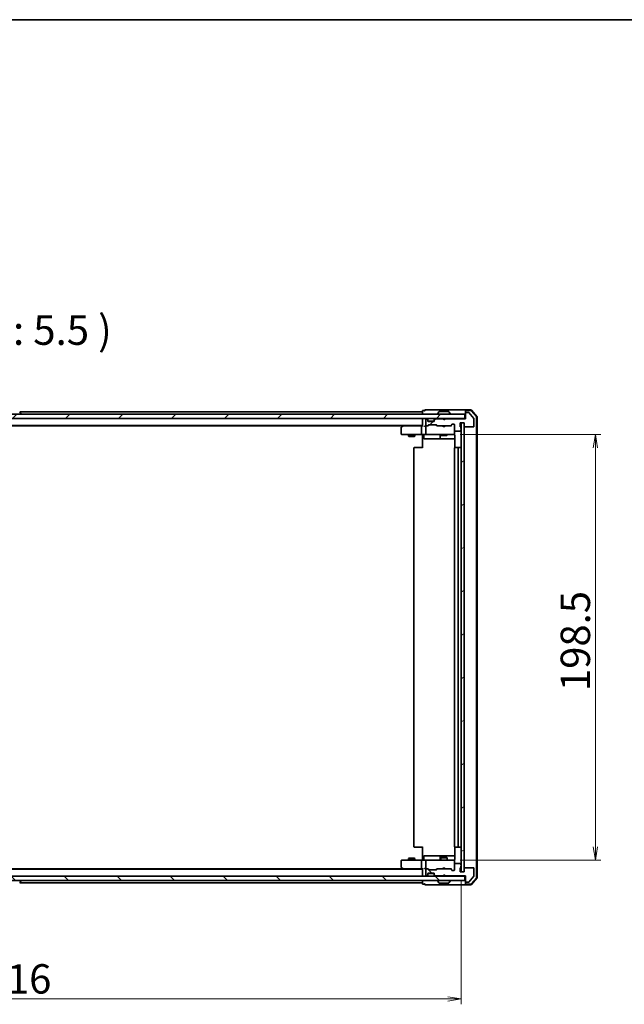
# Model space of a CAD drawing. Units: millimetres. Extents: x 36 to 8112, y 20 to 1565.
# Drawn here: x 2400 to 2682, y 1106 to 1565 of the extents above; entities that cross this region are included whole.
import ezdxf

# ---------------------------------------------------------------- set-up
doc = ezdxf.new("R2010")
doc.units = ezdxf.units.MM
doc.header["$LTSCALE"] = 2.5
doc.layers.get('Defpoints').update_dxf_attribs({"lineweight": 25})
for name, color, linetype, lineweight in [('Border (ISO)', 7, 'Continuous', 35), ('Dimension (ISO)', 7, 'Continuous', 18), ('Hatch (ISO)', 1, 'Continuous', 18), ('Symbol (ISO)', 7, 'Continuous', 18), ('Visible (ISO)', 7, 'Continuous', 35)]:
    doc.layers.add(name, color=color, linetype=linetype, lineweight=lineweight)
doc.styles.add('Note Text (TK)', font='MS PGothic.ttf')
doc.dimstyles.new('Default - Method 1b (TK)', dxfattribs={"dimscale": 2.5, "dimtxt": 2.5, "dimasz": 2.5, "dimexe": 1, "dimexo": 1.5, "dimgap": 1, "dimtad": 1, "dimtoh": 1, "dimdsep": 46, "dimtxsty": 'Note Text (TK)', "dimblk": 'OPEN', "dimcen": 0.09, "dimdle": 5, "dimclrd": 100, "dimclre": 100, "dimclrt": 7, "dimadec": 1, "dimazin": 1, "dimtfac": 1, "dimtmove": 0, "dimatfit": 3, "dimldrblk": 'OPEN', "dimfxl": 1, "dimtolj": 1, "dimlwd": -1, "dimlwe": -1, "dimarcsym": 0})
pattern_1 = [(45, (944, -24), (-12.34785, 12.34785), [])]
pattern_2 = [(135.0002, (944, -24), (-12.3478, -12.3479), [])]

# ---------------------------------------------------------------- blocks, each defined once
blk = doc.blocks.new('Borders tk図枠')
at = {"layer": 'Border (ISO)'}
blk.add_line((14.5, 289), (405.5, 289), dxfattribs=at)
blk = doc.blocks.new('_Open')
at = {"color": 0, "linetype": 'ByBlock', "lineweight": -2}
for p, q in [((-1, 0.167), (0, 0)), ((-1, -0.167), (0, 0)), ((0, 0), (-1, 0))]:
    blk.add_line(p, q, dxfattribs=at)
blk = doc.blocks.new('*D32')
at = {"layer": 'Defpoints', "color": 0}
for p in [(2190.07, 1168.09), (2606.07, 1168.09), (2190.07, 1108.89)]:
    blk.add_point(p, dxfattribs=at)
at = {"layer": 'Dimension (ISO)', "color": 100}
for p, q in [((2190.07, 1164.34), (2190.07, 1106.39)), ((2606.07, 1164.34), (2606.07, 1106.39)), ((2599.82, 1108.89), (2196.32, 1108.89))]:
    blk.add_line(p, q, dxfattribs=at)
at = {"layer": 'Dimension (ISO)', "color": 100, "xscale": 6.25, "yscale": 6.25, "zscale": 6.25, "rotation": 180}
blk.add_blockref('_Open', (2190.07, 1108.89), dxfattribs=at)
at = {"layer": 'Dimension (ISO)', "color": 100, "xscale": 6.25, "yscale": 6.25, "zscale": 6.25}
blk.add_blockref('_Open', (2606.07, 1108.89), dxfattribs=at)
at = {"layer": 'Dimension (ISO)', "color": 7, "insert": (2384.03, 1118.24), "char_height": 6.25, "attachment_point": 4, "style": 'Note Text (TK)'}
blk.add_mtext('\\A1;\\fMS PGothic|b0|i0;{\\H13.6950;416}', dxfattribs=at)
blk = doc.blocks.new('*D33')
at = {"layer": 'Defpoints', "color": 0}
for p in [(2601.89, 1372.09), (2668.67, 1372.09), (2601.89, 1173.59)]:
    blk.add_point(p, dxfattribs=at)
at = {"layer": 'Dimension (ISO)', "color": 100}
for p, q in [((2605.64, 1372.09), (2671.17, 1372.09)), ((2668.67, 1179.84), (2668.67, 1365.84)), ((2605.64, 1173.59), (2671.17, 1173.59))]:
    blk.add_line(p, q, dxfattribs=at)
at = {"layer": 'Dimension (ISO)', "color": 100, "xscale": 6.25, "yscale": 6.25, "zscale": 6.25}
for p, rotation in [((2668.67, 1372.09), 90), ((2668.67, 1173.59), 270)]:
    blk.add_blockref('_Open', p, dxfattribs=dict(at, rotation=rotation))
at = {"layer": 'Dimension (ISO)', "color": 7, "insert": (2659.32, 1252.45), "char_height": 6.25, "attachment_point": 4, "rotation": 90, "style": 'Note Text (TK)'}
blk.add_mtext('\\A1;\\fMS PGothic|b0|i0;{\\H13.6950;198.5}', dxfattribs=at)

msp = doc.modelspace()

# ---------------------------------------------------------------- hatches: boundary and pattern name
at = {"layer": 'Hatch (ISO)'}
h = msp.add_hatch(dxfattribs=at)
h.set_pattern_fill('ANSI31', color=256, scale=139.7, style=0)
h.set_pattern_definition(pattern_1)
edge = h.paths.add_edge_path()
edge.add_ellipse((2608.3733, 1382.0895), major_axis=(-0.3, 0), ratio=1, start_angle=270, end_angle=360)
edge.add_line((2608.0733, 1382.0895), (2608.0733, 1379.3895))
edge.add_line((2608.0733, 1379.3895), (2598.5733, 1379.3895))
edge.add_line((2598.5733, 1379.3895), (2598.0733, 1378.8895))
edge.add_line((2598.0733, 1378.8895), (2597.5733, 1379.3895))
edge.add_line((2597.5733, 1379.3895), (2594.1975, 1379.3895))
edge.add_ellipse((2594.1975, 1379.0895), major_axis=(-0.3, 0), ratio=1, start_angle=270, end_angle=315)
edge.add_line((2593.9854, 1379.3017), (2593.6611, 1378.9774))
edge.add_ellipse((2593.8733, 1378.7653), major_axis=(-0.2121, -0.2121), ratio=1, start_angle=270, end_angle=315)
edge.add_line((2593.5733, 1378.7653), (2593.5733, 1378.3895))
edge.add_ellipse((2593.2733, 1378.3895), major_axis=(0, -0.3), ratio=1, start_angle=0, end_angle=90, ccw=False)
edge.add_line((2593.2733, 1378.0895), (2590.8733, 1378.0895))
edge.add_ellipse((2590.8733, 1378.3895), major_axis=(-0.3, 0), ratio=1, start_angle=0, end_angle=90, ccw=False)
edge.add_line((2590.5733, 1378.3895), (2590.5733, 1378.7653))
edge.add_ellipse((2590.2733, 1378.7653), major_axis=(0, 0.3), ratio=1, start_angle=270, end_angle=315)
edge.add_line((2590.4854, 1378.9774), (2590.1611, 1379.3017))
edge.add_ellipse((2589.949, 1379.0895), major_axis=(-0.2121, 0.2121), ratio=1, start_angle=270, end_angle=315)
edge.add_line((2589.949, 1379.3895), (2589.8733, 1379.3895))
edge.add_ellipse((2589.8733, 1379.0895), major_axis=(-0.3, 0), ratio=1, start_angle=270, end_angle=360)
edge.add_line((2589.5733, 1379.0895), (2589.5733, 1376.3895))
edge.add_ellipse((2589.8733, 1376.3895), major_axis=(0, -0.3), ratio=1, start_angle=270, end_angle=360)
edge.add_line((2589.8733, 1376.0895), (2590.249, 1376.0895))
edge.add_ellipse((2590.249, 1376.3895), major_axis=(0.3, 0), ratio=1, start_angle=270, end_angle=315)
edge.add_line((2590.4611, 1376.1774), (2590.7854, 1376.5017))
edge.add_ellipse((2590.9975, 1376.2895), major_axis=(0.2121, 0.2121), ratio=1, start_angle=45, end_angle=90, ccw=False)
edge.add_line((2590.9975, 1376.5895), (2594.499, 1376.5895))
edge.add_ellipse((2594.499, 1376.2895), major_axis=(0.3, 0), ratio=1, start_angle=45, end_angle=90, ccw=False)
edge.add_line((2594.7111, 1376.5017), (2595.0354, 1376.1774))
edge.add_ellipse((2595.2475, 1376.3895), major_axis=(0.2121, -0.2121), ratio=1, start_angle=270, end_angle=315)
edge.add_line((2595.2475, 1376.0895), (2600.899, 1376.0895))
edge.add_ellipse((2600.899, 1376.3895), major_axis=(0.3, 0), ratio=1, start_angle=270, end_angle=315)
edge.add_line((2601.1111, 1376.1774), (2601.7354, 1376.8017))
edge.add_ellipse((2601.9475, 1376.5895), major_axis=(0.2121, 0.2121), ratio=1, start_angle=45, end_angle=90, ccw=False)
edge.add_line((2601.9475, 1376.8895), (2602.7733, 1376.8895))
edge.add_ellipse((2602.7733, 1376.5895), major_axis=(0.3, 0), ratio=1, start_angle=0, end_angle=90, ccw=False)
edge.add_line((2603.0733, 1376.5895), (2603.0733, 1373.8895))
edge.add_ellipse((2603.3733, 1373.8895), major_axis=(0, -0.3), ratio=1, start_angle=270, end_angle=360)
edge.add_line((2603.3733, 1373.5895), (2605.6733, 1373.5895))
edge.add_ellipse((2605.6733, 1373.8895), major_axis=(0.3, 0), ratio=1, start_angle=270, end_angle=360)
edge.add_line((2605.9733, 1373.8895), (2605.9733, 1374.3067))
edge.add_ellipse((2605.8733, 1374.5895), major_axis=(0.2828, 0.1), ratio=1, start_angle=270, end_angle=411.057559)
edge.add_line((2605.9733, 1374.8724), (2605.9733, 1375.3238))
edge.add_ellipse((2605.6733, 1375.3238), major_axis=(0, 0.3), ratio=1, start_angle=270, end_angle=340.528779)
edge.add_ellipse((2605.8733, 1375.8895), major_axis=(-0.2828, 0.1), ratio=1, start_angle=19.471221, end_angle=90, ccw=False)
edge.add_line((2605.5733, 1375.8895), (2605.5733, 1377.5895))
edge.add_line((2605.5733, 1377.5895), (2607.5733, 1377.5895))
edge.add_line((2607.5733, 1377.5895), (2607.5733, 1375.8895))
edge.add_ellipse((2607.8733, 1375.8895), major_axis=(0, -0.3), ratio=1, start_angle=270, end_angle=360)
edge.add_line((2607.8733, 1375.5895), (2611.7733, 1375.5895))
edge.add_ellipse((2611.7733, 1375.8895), major_axis=(0.3, 0), ratio=1, start_angle=270, end_angle=360)
edge.add_line((2612.0733, 1375.8895), (2612.0733, 1379.2809))
edge.add_ellipse((2611.7733, 1379.2809), major_axis=(0, 0.3), ratio=1, start_angle=270, end_angle=309.805571)
edge.add_line((2612.0037, 1379.473), (2609.6632, 1382.2816))
edge.add_ellipse((2609.4328, 1382.0895), major_axis=(-0.1921, 0.2305), ratio=1, start_angle=270, end_angle=320.194429)
edge.add_line((2609.4328, 1382.3895), (2608.3733, 1382.3895))
h = msp.add_hatch(dxfattribs=at)
h.set_pattern_fill('ANSI31', color=256, scale=139.7, style=0)
h.set_pattern_definition(pattern_1)
h.paths.add_polyline_path([(2188.3733, 1381.5895), (2188.3733, 1379.5895), (2607.7733, 1379.5895), (2607.7733, 1381.5895)])
h = msp.add_hatch(dxfattribs=at)
h.set_pattern_fill('ANSI31', color=256, scale=139.7, angle=-14.999978, style=0)
h.set_pattern_definition([(30, (944, -24), (-8.73126, 15.12297), [])])
h.paths.add_polyline_path([(2607.5733, 1377.5895), (2606.0733, 1377.5895), (2606.0733, 1168.0895), (2607.5733, 1168.0895)])
h = msp.add_hatch(dxfattribs=at)
h.set_pattern_fill('ANSI31', color=256, scale=139.7, angle=90.00021, style=0)
h.set_pattern_definition(pattern_2)
edge = h.paths.add_edge_path()
edge.add_ellipse((2608.3733, 1163.5895), major_axis=(0, -0.3), ratio=1, start_angle=270, end_angle=360)
edge.add_line((2608.3733, 1163.2895), (2609.4328, 1163.2895))
edge.add_ellipse((2609.4328, 1163.5895), major_axis=(0.3, 0), ratio=1, start_angle=270, end_angle=320.194429)
edge.add_line((2609.6632, 1163.3975), (2612.0037, 1166.2061))
edge.add_ellipse((2611.7733, 1166.3981), major_axis=(0.1921, 0.2305), ratio=1, start_angle=270, end_angle=309.805571)
edge.add_line((2612.0733, 1166.3981), (2612.0733, 1169.7895))
edge.add_ellipse((2611.7733, 1169.7895), major_axis=(0, 0.3), ratio=1, start_angle=270, end_angle=360)
edge.add_line((2611.7733, 1170.0895), (2607.8733, 1170.0895))
edge.add_ellipse((2607.8733, 1169.7895), major_axis=(-0.3, 0), ratio=1, start_angle=270, end_angle=360)
edge.add_line((2607.5733, 1169.7895), (2607.5733, 1168.0895))
edge.add_line((2607.5733, 1168.0895), (2605.5733, 1168.0895))
edge.add_line((2605.5733, 1168.0895), (2605.5733, 1169.7895))
edge.add_ellipse((2605.8733, 1169.7895), major_axis=(0, 0.3), ratio=1, start_angle=19.471221, end_angle=90, ccw=False)
edge.add_ellipse((2605.6733, 1170.3552), major_axis=(0.2828, 0.1), ratio=1, start_angle=270, end_angle=340.528779)
edge.add_line((2605.9733, 1170.3552), (2605.9733, 1170.8067))
edge.add_ellipse((2605.8733, 1171.0895), major_axis=(0.2828, 0.1), ratio=1, start_angle=270, end_angle=411.057559)
edge.add_line((2605.9733, 1171.3724), (2605.9733, 1171.7895))
edge.add_ellipse((2605.6733, 1171.7895), major_axis=(0, 0.3), ratio=1, start_angle=270, end_angle=360)
edge.add_line((2605.6733, 1172.0895), (2603.3733, 1172.0895))
edge.add_ellipse((2603.3733, 1171.7895), major_axis=(-0.3, 0), ratio=1, start_angle=270, end_angle=360)
edge.add_line((2603.0733, 1171.7895), (2603.0733, 1169.0895))
edge.add_ellipse((2602.7733, 1169.0895), major_axis=(0, -0.3), ratio=1, start_angle=0, end_angle=90, ccw=False)
edge.add_line((2602.7733, 1168.7895), (2601.9475, 1168.7895))
edge.add_ellipse((2601.9475, 1169.0895), major_axis=(-0.3, 0), ratio=1, start_angle=45, end_angle=90, ccw=False)
edge.add_line((2601.7354, 1168.8774), (2601.1111, 1169.5017))
edge.add_ellipse((2600.899, 1169.2895), major_axis=(-0.2121, 0.2121), ratio=1, start_angle=270, end_angle=315)
edge.add_line((2600.899, 1169.5895), (2595.2475, 1169.5895))
edge.add_ellipse((2595.2475, 1169.2895), major_axis=(-0.3, 0), ratio=1, start_angle=270, end_angle=315)
edge.add_line((2595.0354, 1169.5017), (2594.7111, 1169.1774))
edge.add_ellipse((2594.499, 1169.3895), major_axis=(-0.2121, -0.2121), ratio=1, start_angle=45, end_angle=90, ccw=False)
edge.add_line((2594.499, 1169.0895), (2590.9975, 1169.0895))
edge.add_ellipse((2590.9975, 1169.3895), major_axis=(-0.3, 0), ratio=1, start_angle=45, end_angle=90, ccw=False)
edge.add_line((2590.7854, 1169.1774), (2590.4611, 1169.5017))
edge.add_ellipse((2590.249, 1169.2895), major_axis=(-0.2121, 0.2121), ratio=1, start_angle=270, end_angle=315)
edge.add_line((2590.249, 1169.5895), (2589.8733, 1169.5895))
edge.add_ellipse((2589.8733, 1169.2895), major_axis=(-0.3, 0), ratio=1, start_angle=270, end_angle=360)
edge.add_line((2589.5733, 1169.2895), (2589.5733, 1166.5895))
edge.add_ellipse((2589.8733, 1166.5895), major_axis=(0, -0.3), ratio=1, start_angle=270, end_angle=360)
edge.add_line((2589.8733, 1166.2895), (2589.949, 1166.2895))
edge.add_ellipse((2589.949, 1166.5895), major_axis=(0.3, 0), ratio=1, start_angle=270, end_angle=315)
edge.add_line((2590.1611, 1166.3774), (2590.4854, 1166.7017))
edge.add_ellipse((2590.2733, 1166.9138), major_axis=(0.2121, 0.2121), ratio=1, start_angle=270, end_angle=315)
edge.add_line((2590.5733, 1166.9138), (2590.5733, 1167.2895))
edge.add_ellipse((2590.8733, 1167.2895), major_axis=(0, 0.3), ratio=1, start_angle=0, end_angle=90, ccw=False)
edge.add_line((2590.8733, 1167.5895), (2593.2733, 1167.5895))
edge.add_ellipse((2593.2733, 1167.2895), major_axis=(0.3, 0), ratio=1, start_angle=0, end_angle=90, ccw=False)
edge.add_line((2593.5733, 1167.2895), (2593.5733, 1166.9138))
edge.add_ellipse((2593.8733, 1166.9138), major_axis=(0, -0.3), ratio=1, start_angle=270, end_angle=315)
edge.add_line((2593.6611, 1166.7017), (2593.9854, 1166.3774))
edge.add_ellipse((2594.1975, 1166.5895), major_axis=(0.2121, -0.2121), ratio=1, start_angle=270, end_angle=315)
edge.add_line((2594.1975, 1166.2895), (2597.5733, 1166.2895))
edge.add_line((2597.5733, 1166.2895), (2598.0733, 1166.7895))
edge.add_line((2598.0733, 1166.7895), (2598.5733, 1166.2895))
edge.add_line((2598.5733, 1166.2895), (2608.0733, 1166.2895))
edge.add_line((2608.0733, 1166.2895), (2608.0733, 1163.5895))
h = msp.add_hatch(dxfattribs=at)
h.set_pattern_fill('ANSI31', color=256, scale=139.7, angle=90.00021, style=0)
h.set_pattern_definition(pattern_2)
h.paths.add_polyline_path([(2607.7733, 1164.0895), (2607.7733, 1166.0895), (2188.3733, 1166.0895), (2188.3733, 1164.0895)])

# ---------------------------------------------------------------- linework, layer by layer
at = {"layer": 'Visible (ISO)'}
for p, q in [((2400.3824, 1382.6985), (2400.941, 1381.8392)), ((2588.0733, 1382.5895), (2400.4533, 1382.5895)), ((2588.0733, 1382.9895), (2588.0733, 1382.5895)), ((2588.0733, 1382.5895), (2588.0733, 1382.2895)), ((2588.0733, 1382.2895), (2588.0733, 1381.5895)), ((2589.0733, 1383.2895), (2588.3733, 1383.2895)), ((2593.0733, 1383.5895), (2589.3733, 1383.5895)), ((2608.3733, 1383.5895), (2593.0733, 1383.5895)), ((2595.7641, 1382.6985), (2595.2056, 1381.8392)), ((2600.2147, 1382.7895), (2595.9318, 1382.7895)), ((2600.3824, 1382.6985), (2600.941, 1381.8392)), ((2608.0733, 1382.9895), (2608.0733, 1383.2895)), ((2608.0733, 1382.9895), (2608.0733, 1382.0895)), ((2608.0733, 1382.0895), (2608.0733, 1379.3895)), ((2610.6344, 1383.5895), (2608.3733, 1383.5895)), ((2610.4955, 1383.2895), (2608.3733, 1383.2895)), ((2609.4328, 1382.3895), (2608.3733, 1382.3895)), ((2612.0037, 1379.473), (2609.6632, 1382.2816)), ((2613.202, 1380.2634), (2610.7242, 1383.1836)), ((2613.502, 1380.3735), (2610.8631, 1383.4836)), ((2607.7733, 1381.5895), (2188.3733, 1381.5895)), ((2188.3733, 1379.5895), (2607.7733, 1379.5895)), ((2400.9733, 1381.6895), (2400.9733, 1381.7302)), ((2588.0733, 1379.5895), (2588.0733, 1379.2895)), ((2588.0733, 1379.2895), (2588.0733, 1376.0017)), ((2589.5733, 1379.0895), (2589.5733, 1376.3895)), ((2589.949, 1379.3895), (2589.8733, 1379.3895)), ((2590.4854, 1379.1774), (2590.1611, 1379.5017)), ((2590.4854, 1378.9774), (2590.1611, 1379.3017)), ((2590.5059, 1379.1569), (2590.4854, 1379.1774)), ((2590.5733, 1378.7653), (2590.5733, 1378.9653)), ((2590.5733, 1378.3895), (2590.5733, 1378.7653)), ((2593.5561, 1378.2895), (2590.5904, 1378.2895)), ((2593.2733, 1378.0895), (2590.8733, 1378.0895)), ((2593.5733, 1378.9653), (2593.5733, 1378.7653)), ((2593.5733, 1378.7653), (2593.5733, 1378.3895)), ((2593.6611, 1379.1774), (2593.6407, 1379.1569)), ((2593.9854, 1379.5017), (2593.6611, 1379.1774)), ((2593.9854, 1379.3017), (2593.6611, 1378.9774)), ((2597.5733, 1379.3895), (2594.1975, 1379.3895)), ((2595.1733, 1381.6895), (2595.1733, 1381.7302)), ((2595.3233, 1379.5895), (2595.3233, 1379.3895)), ((2598.0733, 1378.8895), (2597.5733, 1379.3895)), ((2597.5733, 1379.3895), (2598.5733, 1379.3895)), ((2598.5733, 1379.3895), (2598.0733, 1378.8895)), ((2608.0733, 1379.3895), (2598.5733, 1379.3895)), ((2600.8233, 1379.5895), (2600.8233, 1379.3895)), ((2600.9733, 1381.6895), (2600.9733, 1381.7302)), ((2605.5733, 1375.8895), (2605.5733, 1377.5895)), ((2605.5733, 1377.5895), (2607.5733, 1377.5895)), ((2607.5733, 1377.5895), (2606.0733, 1377.5895)), ((2606.0733, 1377.5895), (2606.0733, 1168.0895)), ((2607.5733, 1377.5895), (2607.5733, 1375.8895)), ((2607.5733, 1168.0895), (2607.5733, 1377.5895)), ((2607.7733, 1379.5895), (2607.7733, 1381.5895)), ((2608.0733, 1379.5895), (2607.7733, 1379.5895)), ((2612.0733, 1375.8895), (2612.0733, 1379.2809)), ((2613.2733, 1165.6098), (2613.2733, 1380.0693)), ((2613.5733, 1165.4996), (2613.5733, 1380.1794)), ((2208.0733, 1376.2895), (2588.0733, 1376.2895)), ((2217.1399, 1376.0895), (2579.0066, 1376.0895)), ((2578.0733, 1375.2395), (2578.0733, 1372.3895)), ((2578.9266, 1376.0295), (2578.1933, 1375.4795)), ((2579.2733, 1376.2895), (2578.9266, 1376.0295)), ((2579.1367, 1375.7895), (2578.9811, 1375.9451)), ((2587.6975, 1376.0895), (2579.1066, 1376.0895)), ((2587.5733, 1375.7895), (2587.5733, 1372.3895)), ((2588.0733, 1376.0895), (2587.6975, 1376.0895)), ((2589.8733, 1376.0895), (2589.4975, 1376.0895)), ((2589.5733, 1375.7895), (2589.5733, 1372.3895)), ((2589.8733, 1376.0895), (2590.249, 1376.0895)), ((2590.7494, 1376.0895), (2590.249, 1376.0895)), ((2590.4611, 1376.1774), (2590.7854, 1376.5017)), ((2590.5733, 1376.0895), (2590.9854, 1376.5016)), ((2590.9975, 1376.5895), (2594.499, 1376.5895)), ((2594.5112, 1376.5016), (2594.9233, 1376.0895)), ((2594.7111, 1376.5017), (2595.0354, 1376.1774)), ((2595.2475, 1376.0895), (2594.7472, 1376.0895)), ((2595.2475, 1376.0895), (2600.899, 1376.0895)), ((2597.6333, 1376.0295), (2597.5733, 1376.0895)), ((2598.0733, 1375.5895), (2597.6333, 1376.0295)), ((2598.0733, 1375.5895), (2598.5133, 1376.0295)), ((2598.5733, 1376.0895), (2598.5133, 1376.0295)), ((2601.3994, 1376.0895), (2600.899, 1376.0895)), ((2601.1111, 1376.1774), (2601.7354, 1376.8017)), ((2601.2233, 1376.0895), (2601.9354, 1376.8016)), ((2601.9475, 1376.8895), (2602.7733, 1376.8895)), ((2603.0733, 1376.5895), (2603.0733, 1373.8895)), ((2603.0733, 1372.3895), (2603.0733, 1373.8895)), ((2603.3733, 1373.5895), (2605.6733, 1373.5895)), ((2605.9733, 1374.8724), (2605.9733, 1375.3238)), ((2605.9733, 1373.8895), (2605.9733, 1374.3067)), ((2607.8733, 1375.5895), (2611.7733, 1375.5895)), ((2578.3733, 1372.0895), (2579.1367, 1372.0895)), ((2579.1367, 1372.0895), (2587.6975, 1372.0895)), ((2581.5733, 1372.0895), (2581.5733, 1371.2395)), ((2581.5733, 1371.2395), (2584.5733, 1371.2395)), ((2581.88, 1371.0862), (2581.5733, 1371.2395)), ((2584.2665, 1371.0862), (2581.88, 1371.0862)), ((2584.2665, 1371.0862), (2584.5733, 1371.2395)), ((2584.5733, 1372.0895), (2584.5733, 1371.2395)), ((2589.8733, 1372.0895), (2587.6975, 1372.0895)), ((2588.0733, 1371.8645), (2588.0733, 1372.0818)), ((2588.0733, 1371.8645), (2588.0733, 1371.5895)), ((2588.0733, 1365.7895), (2588.0733, 1371.5895)), ((2588.6746, 1371.7895), (2588.6746, 1370.3895)), ((2588.9746, 1370.0895), (2592.9042, 1370.0895)), ((2589.8733, 1372.0895), (2590.6915, 1372.0895)), ((2590.6915, 1372.0895), (2601.8879, 1372.0895)), ((2592.9042, 1370.0895), (2596.5787, 1370.0895)), ((2596.2787, 1371.7895), (2596.2787, 1370.3895)), ((2596.5733, 1372.0895), (2596.5733, 1371.7895)), ((2596.5733, 1371.7895), (2599.5733, 1371.7895)), ((2596.88, 1371.6362), (2596.5733, 1371.7895)), ((2596.5787, 1370.0895), (2596.7503, 1370.0895)), ((2596.7503, 1370.0895), (2603.1631, 1370.0895)), ((2599.2665, 1371.6362), (2596.88, 1371.6362)), ((2599.2665, 1371.6362), (2599.5733, 1371.7895)), ((2599.5733, 1372.0895), (2599.5733, 1371.7895)), ((2601.8879, 1372.0895), (2602.7733, 1372.0895)), ((2603.0733, 1372.3662), (2603.0733, 1372.3895)), ((2603.1631, 1371.5895), (2603.1631, 1366.0036)), ((2584.0733, 1365.7895), (2584.0733, 1179.8895)), ((2584.3733, 1366.0895), (2584.4319, 1366.0895)), ((2585.139, 1366.0895), (2584.4319, 1366.0895)), ((2585.139, 1366.0895), (2585.2804, 1366.0895)), ((2587.6591, 1366.0895), (2585.2804, 1366.0895)), ((2587.6591, 1366.0895), (2588.0733, 1366.0895)), ((2603.0733, 1365.7895), (2603.0733, 1179.8895)), ((2603.3733, 1366.0895), (2603.4319, 1366.0895)), ((2604.139, 1366.0895), (2603.4319, 1366.0895)), ((2604.139, 1366.0895), (2604.2804, 1366.0895)), ((2604.4733, 1366.0895), (2604.2804, 1366.0895)), ((2605.7733, 1366.0895), (2604.4733, 1366.0895)), ((2604.7733, 1179.8895), (2604.7733, 1365.7895)), ((2584.4319, 1179.5895), (2584.3733, 1179.5895)), ((2584.4319, 1179.5895), (2585.139, 1179.5895)), ((2585.2804, 1179.5895), (2585.139, 1179.5895)), ((2585.2804, 1179.5895), (2587.6591, 1179.5895)), ((2588.0733, 1179.5895), (2587.6591, 1179.5895)), ((2588.0733, 1174.0895), (2588.0733, 1179.8895)), ((2592.9042, 1175.5895), (2588.9746, 1175.5895)), ((2596.5787, 1175.5895), (2592.9042, 1175.5895)), ((2596.7503, 1175.5895), (2596.5787, 1175.5895)), ((2603.1631, 1175.5895), (2596.7503, 1175.5895)), ((2603.1631, 1179.6755), (2603.1631, 1174.0895)), ((2603.4319, 1179.5895), (2603.3733, 1179.5895)), ((2603.4319, 1179.5895), (2604.139, 1179.5895)), ((2604.2804, 1179.5895), (2604.139, 1179.5895)), ((2604.2804, 1179.5895), (2604.4733, 1179.5895)), ((2604.4733, 1179.5895), (2605.7733, 1179.5895)), ((2578.0733, 1173.2895), (2578.0733, 1170.4395)), ((2579.1367, 1173.5895), (2578.3733, 1173.5895)), ((2587.6975, 1173.5895), (2579.1367, 1173.5895)), ((2581.88, 1174.5929), (2581.5733, 1174.4395)), ((2584.5733, 1174.4395), (2581.5733, 1174.4395)), ((2581.5733, 1173.5895), (2581.5733, 1174.4395)), ((2581.88, 1174.5929), (2584.2665, 1174.5929)), ((2584.2665, 1174.5929), (2584.5733, 1174.4395)), ((2584.5733, 1173.5895), (2584.5733, 1174.4395)), ((2587.5733, 1173.2895), (2587.5733, 1169.8895)), ((2587.6975, 1173.5895), (2589.8733, 1173.5895)), ((2588.0733, 1174.0895), (2588.0733, 1173.8146)), ((2588.0733, 1173.5973), (2588.0733, 1173.8146)), ((2588.6746, 1173.8895), (2588.6746, 1175.2895)), ((2589.5733, 1173.2895), (2589.5733, 1169.8895)), ((2590.6915, 1173.5895), (2589.8733, 1173.5895)), ((2601.8879, 1173.5895), (2590.6915, 1173.5895)), ((2596.2787, 1175.2895), (2596.2787, 1173.8895)), ((2596.88, 1174.7929), (2596.5733, 1174.6395)), ((2599.5733, 1174.6395), (2596.5733, 1174.6395)), ((2596.5733, 1173.5895), (2596.5733, 1174.6395)), ((2596.88, 1174.7929), (2599.2665, 1174.7929)), ((2599.2665, 1174.7929), (2599.5733, 1174.6395)), ((2599.5733, 1173.5895), (2599.5733, 1174.6395)), ((2602.7733, 1173.5895), (2601.8879, 1173.5895)), ((2603.0733, 1173.2895), (2603.0733, 1173.3129)), ((2603.0733, 1171.7895), (2603.0733, 1173.2895)), ((2603.0733, 1171.7895), (2603.0733, 1169.0895)), ((2605.6733, 1172.0895), (2603.3733, 1172.0895)), ((2605.9733, 1171.3724), (2605.9733, 1171.7895)), ((2605.9733, 1170.3552), (2605.9733, 1170.8067)), ((2588.0733, 1169.3895), (2208.0733, 1169.3895)), ((2579.0066, 1169.5895), (2217.1399, 1169.5895)), ((2578.1933, 1170.1995), (2578.9266, 1169.6495)), ((2578.9266, 1169.6495), (2579.2733, 1169.3895)), ((2579.1367, 1169.8895), (2578.9811, 1169.7339)), ((2579.1066, 1169.5895), (2587.6975, 1169.5895)), ((2587.6975, 1169.5895), (2588.0733, 1169.5895)), ((2588.0733, 1169.6774), (2588.0733, 1166.3895)), ((2588.0733, 1166.3895), (2588.0733, 1166.0895)), ((2589.4975, 1169.5895), (2589.8733, 1169.5895)), ((2589.5733, 1169.2895), (2589.5733, 1166.5895)), ((2590.249, 1169.5895), (2589.8733, 1169.5895)), ((2589.8733, 1166.2895), (2589.949, 1166.2895)), ((2590.1611, 1166.3774), (2590.4854, 1166.7017)), ((2590.1611, 1166.1774), (2590.4854, 1166.5017)), ((2590.249, 1169.5895), (2590.7494, 1169.5895)), ((2590.7854, 1169.1774), (2590.4611, 1169.5017)), ((2590.4854, 1166.5017), (2590.5059, 1166.5221)), ((2590.9854, 1169.1774), (2590.5733, 1169.5895)), ((2590.5733, 1166.9138), (2590.5733, 1167.2895)), ((2590.5733, 1166.7138), (2590.5733, 1166.9138)), ((2590.5904, 1167.3895), (2593.5561, 1167.3895)), ((2590.8733, 1167.5895), (2593.2733, 1167.5895)), ((2594.499, 1169.0895), (2590.9975, 1169.0895)), ((2593.5733, 1167.2895), (2593.5733, 1166.9138)), ((2593.5733, 1166.9138), (2593.5733, 1166.7138)), ((2593.6407, 1166.5221), (2593.6611, 1166.5017)), ((2593.6611, 1166.7017), (2593.9854, 1166.3774)), ((2593.6611, 1166.5017), (2593.9854, 1166.1774)), ((2594.1975, 1166.2895), (2597.5733, 1166.2895)), ((2594.5112, 1169.1774), (2594.9233, 1169.5895)), ((2595.0354, 1169.5017), (2594.7111, 1169.1774)), ((2594.7472, 1169.5895), (2595.2475, 1169.5895)), ((2600.899, 1169.5895), (2595.2475, 1169.5895)), ((2597.5733, 1169.5895), (2597.6333, 1169.6495)), ((2597.5733, 1166.2895), (2598.0733, 1166.7895)), ((2597.5733, 1166.0895), (2597.6611, 1166.1774)), ((2598.0733, 1170.0895), (2597.6333, 1169.6495)), ((2597.6611, 1166.1774), (2598.0733, 1166.5895)), ((2598.0733, 1170.0895), (2598.5133, 1169.6495)), ((2598.0733, 1166.5895), (2598.0733, 1166.7895)), ((2598.0733, 1166.7895), (2598.5733, 1166.2895)), ((2598.4854, 1166.1774), (2598.0733, 1166.5895)), ((2598.4854, 1166.1774), (2598.5733, 1166.0895)), ((2598.5133, 1169.6495), (2598.5733, 1169.5895)), ((2598.5733, 1166.2895), (2608.0733, 1166.2895)), ((2600.899, 1169.5895), (2601.3994, 1169.5895)), ((2601.7354, 1168.8774), (2601.1111, 1169.5017)), ((2601.2233, 1169.5895), (2601.9354, 1168.8774)), ((2602.7733, 1168.7895), (2601.9475, 1168.7895)), ((2605.5733, 1168.0895), (2605.5733, 1169.7895)), ((2607.5733, 1168.0895), (2605.5733, 1168.0895)), ((2606.0733, 1168.0895), (2607.5733, 1168.0895)), ((2607.5733, 1169.7895), (2607.5733, 1168.0895)), ((2611.7733, 1170.0895), (2607.8733, 1170.0895)), ((2608.0733, 1166.2895), (2608.0733, 1163.5895)), ((2609.6632, 1163.3975), (2612.0037, 1166.2061)), ((2612.0733, 1166.3981), (2612.0733, 1169.7895)), ((2607.7733, 1166.0895), (2188.3733, 1166.0895)), ((2188.3733, 1164.0895), (2607.7733, 1164.0895)), ((2400.3824, 1162.9805), (2400.941, 1163.8398)), ((2400.4533, 1163.0895), (2588.0733, 1163.0895)), ((2400.9733, 1163.9895), (2400.9733, 1163.9488)), ((2588.0733, 1164.0895), (2588.0733, 1163.3895)), ((2588.0733, 1163.3895), (2588.0733, 1163.0895)), ((2588.0733, 1163.0895), (2588.0733, 1162.6895)), ((2588.3733, 1162.3895), (2589.0733, 1162.3895)), ((2589.3733, 1162.0895), (2593.0733, 1162.0895)), ((2593.0733, 1162.0895), (2608.3733, 1162.0895)), ((2595.1733, 1163.9895), (2595.1733, 1163.9488)), ((2595.7641, 1162.9805), (2595.2056, 1163.8398)), ((2595.9318, 1162.8895), (2600.2147, 1162.8895)), ((2600.3824, 1162.9805), (2600.941, 1163.8398)), ((2600.9733, 1163.9895), (2600.9733, 1163.9488)), ((2607.7733, 1166.0895), (2608.0733, 1166.0895)), ((2607.7733, 1164.0895), (2607.7733, 1166.0895)), ((2608.0733, 1163.5895), (2608.0733, 1162.6895)), ((2608.0733, 1162.3895), (2608.0733, 1162.6895)), ((2608.3733, 1163.2895), (2609.4328, 1163.2895)), ((2608.3733, 1162.3895), (2610.4955, 1162.3895)), ((2608.3733, 1162.0895), (2610.6344, 1162.0895)), ((2610.7242, 1162.4954), (2613.202, 1165.4157)), ((2610.8631, 1162.1954), (2613.502, 1165.3056))]:
    msp.add_line(p, q, dxfattribs=at)
for centre, radius, start, end in [((2588.3733, 1382.9895), 0.3, 90, 180), ((2589.3733, 1383.2895), 0.3, 90, 180), ((2589.3733, 1383.2895), 0.3, 180, 270), ((2595.9318, 1382.5895), 0.2, 90, 146.976132), ((2600.2147, 1382.5895), 0.2, 33.023868, 90), ((2608.3733, 1383.2895), 0.3, 90, 180), ((2608.3733, 1382.9895), 0.3, 90, 180), ((2608.3733, 1382.0895), 0.3, 90, 180), ((2609.4328, 1382.0895), 0.3, 39.805571, 90), ((2610.4955, 1382.9895), 0.3, 40.3141, 90), ((2610.6344, 1383.2895), 0.3, 40.3141, 90), ((2400.8733, 1381.6895), 0.1, 270, 0), ((2400.7733, 1381.7302), 0.2, 0, 33.023868), ((2588.3733, 1379.2895), 0.3, 90, 180), ((2589.8733, 1379.0895), 0.3, 90, 180), ((2589.949, 1379.2895), 0.3, 45, 90), ((2589.949, 1379.0895), 0.3, 45, 90), ((2590.2733, 1378.9653), 0.3, 0, 45), ((2590.2733, 1378.7653), 0.3, 0, 45), ((2590.8733, 1378.3895), 0.3, 180, 270), ((2593.2733, 1378.3895), 0.3, 270, 0), ((2593.8733, 1378.9653), 0.3, 135, 180), ((2593.8733, 1378.7653), 0.3, 135, 180), ((2594.1975, 1379.2895), 0.3, 90, 135), ((2594.1975, 1379.0895), 0.3, 90, 135), ((2595.3733, 1381.7302), 0.2, 146.976132, 180), ((2595.2733, 1381.6895), 0.1, 180, 270), ((2600.8733, 1381.6895), 0.1, 270, 0), ((2600.7733, 1381.7302), 0.2, 0, 33.023868), ((2611.7733, 1379.2809), 0.3, 0, 39.805571), ((2612.9733, 1380.0693), 0.3, 0, 40.3141), ((2613.2733, 1380.1794), 0.3, 0, 40.3141), ((2578.3733, 1375.2395), 0.3, 126.869898, 180), ((2579.1066, 1375.7895), 0.3, 113.437984, 126.869898), ((2579.1066, 1375.7895), 0.3, 90, 113.437984), ((2589.8733, 1376.3895), 0.3, 180, 270), ((2589.8733, 1375.7895), 0.3, 148.755545, 180), ((2589.8733, 1375.7895), 0.3, 90, 113.437996), ((2590.249, 1376.3895), 0.3, 270, 315), ((2590.9975, 1376.2895), 0.3, 90, 135), ((2594.499, 1376.2895), 0.3, 45, 90), ((2595.2475, 1376.3895), 0.3, 225, 270), ((2600.899, 1376.3895), 0.3, 270, 315), ((2601.9475, 1376.5895), 0.3, 90, 135), ((2602.7733, 1376.5895), 0.3, 0, 90), ((2603.3733, 1373.8895), 0.3, 180, 270), ((2605.8733, 1375.8895), 0.3, 180, 250.528779), ((2605.6733, 1373.8895), 0.3, 270, 0), ((2605.6733, 1375.3238), 0.3, 0, 70.528779), ((2605.8733, 1374.5895), 0.3, 289.471221, 70.528779), ((2607.8733, 1375.8895), 0.3, 180, 270), ((2611.7733, 1375.8895), 0.3, 270, 0), ((2578.3733, 1372.3895), 0.3, 180, 270), ((2588.3746, 1371.7895), 0.3, 0, 90), ((2588.9746, 1370.3895), 0.3, 180, 270), ((2589.8733, 1372.3895), 0.3, 180, 270), ((2595.9787, 1371.7895), 0.3, 0, 90), ((2596.5787, 1370.3895), 0.3, 180, 270), ((2602.5733, 1371.5895), 0.5, 75.522488, 90), ((2602.7733, 1372.3641), 0.3, 255.522488, 0), ((2602.7733, 1372.3895), 0.3, 270, 0), ((2584.3733, 1365.7895), 0.3, 90, 180), ((2603.3733, 1365.7895), 0.3, 90, 180), ((2604.4733, 1365.7895), 0.3, 0, 90), ((2605.7733, 1365.7895), 0.3, 0, 90), ((2584.3733, 1179.8895), 0.3, 180, 270), ((2588.9746, 1175.2895), 0.3, 90, 180), ((2596.5787, 1175.2895), 0.3, 90, 180), ((2603.3733, 1179.8895), 0.3, 180, 270), ((2604.4733, 1179.8895), 0.3, 270, 0), ((2605.7733, 1179.8895), 0.3, 270, 0), ((2578.3733, 1173.2895), 0.3, 90, 180), ((2588.3746, 1173.8895), 0.3, 270, 0), ((2589.8733, 1173.2895), 0.3, 90, 180), ((2595.9787, 1173.8895), 0.3, 270, 0), ((2602.5733, 1174.0895), 0.5, 270, 284.477512), ((2602.7733, 1173.3149), 0.3, 0, 104.477512), ((2602.7733, 1173.2895), 0.3, 0, 90), ((2603.3733, 1171.7895), 0.3, 90, 180), ((2605.6733, 1171.7895), 0.3, 0, 90), ((2605.8733, 1171.0895), 0.3, 289.471221, 70.528779), ((2578.3733, 1170.4395), 0.3, 180, 233.130102), ((2579.1066, 1169.8895), 0.3, 233.130102, 246.562021), ((2579.1066, 1169.8895), 0.3, 246.562004, 270), ((2588.3733, 1166.3895), 0.3, 180, 270), ((2589.8733, 1169.8895), 0.3, 180, 211.244455), ((2589.8733, 1169.2895), 0.3, 90, 180), ((2589.8733, 1166.5895), 0.3, 180, 270), ((2589.8733, 1169.8895), 0.3, 246.562016, 270), ((2589.949, 1166.5895), 0.3, 270, 315), ((2589.949, 1166.3895), 0.3, 270, 315), ((2590.249, 1169.2895), 0.3, 45, 90), ((2590.2733, 1166.9138), 0.3, 315, 0), ((2590.2733, 1166.7138), 0.3, 315, 0), ((2590.8733, 1167.2895), 0.3, 90, 180), ((2590.9975, 1169.3895), 0.3, 225, 270), ((2593.2733, 1167.2895), 0.3, 0, 90), ((2593.8733, 1166.9138), 0.3, 180, 225), ((2593.8733, 1166.7138), 0.3, 180, 225), ((2594.1975, 1166.5895), 0.3, 225, 270), ((2594.1975, 1166.3895), 0.3, 225, 270), ((2594.499, 1169.3895), 0.3, 270, 315), ((2595.2475, 1169.2895), 0.3, 90, 135), ((2597.8733, 1166.3895), 0.3, 196.874494, 225), ((2598.2733, 1166.3895), 0.3, 315, 343.125506), ((2600.899, 1169.2895), 0.3, 45, 90), ((2601.9475, 1169.0895), 0.3, 225, 270), ((2602.7733, 1169.0895), 0.3, 270, 0), ((2605.8733, 1169.7895), 0.3, 109.471221, 180), ((2605.6733, 1170.3552), 0.3, 289.471221, 0), ((2607.8733, 1169.7895), 0.3, 90, 180), ((2611.7733, 1169.7895), 0.3, 0, 90), ((2611.7733, 1166.3981), 0.3, 320.194429, 0), ((2400.8733, 1163.9895), 0.1, 0, 90), ((2400.7733, 1163.9488), 0.2, 326.976132, 0), ((2588.3733, 1162.6895), 0.3, 180, 270), ((2589.3733, 1162.3895), 0.3, 90, 180), ((2589.3733, 1162.3895), 0.3, 180, 270), ((2595.2733, 1163.9895), 0.1, 90, 180), ((2595.3733, 1163.9488), 0.2, 180, 213.023868), ((2595.9318, 1163.0895), 0.2, 213.023868, 270), ((2600.2147, 1163.0895), 0.2, 270, 326.976132), ((2600.8733, 1163.9895), 0.1, 0, 90), ((2600.7733, 1163.9488), 0.2, 326.976132, 0), ((2608.3733, 1163.5895), 0.3, 180, 270), ((2608.3733, 1162.6895), 0.3, 180, 270), ((2608.3733, 1162.3895), 0.3, 180, 270), ((2609.4328, 1163.5895), 0.3, 270, 320.194429), ((2610.4955, 1162.6895), 0.3, 270, 319.6859), ((2610.6344, 1162.3895), 0.3, 270, 319.6859), ((2612.9733, 1165.6098), 0.3, 319.6859, 0), ((2613.2733, 1165.4996), 0.3, 319.6859, 0)]:
    msp.add_arc(centre, radius, start, end, dxfattribs=at)
for centre, major_axis, ratio, start_param, end_param in [((2579.1367, 1375.8121), (0.2411, 0.4823), 0.37002441, 1.47901306, 1.75373989), ((2587.6975, 1375.7895), (0, -0.3), 0.41421356, 3.14159265, 4.71238898), ((2588.3733, 1375.7895), (-0.2772, 0.2772), 0.41421356, 0.39269908, 1.17809725), ((2589.1975, 1375.7895), (-0.2772, -0.2772), 0.41421356, 4.3196899, 5.10508806), ((2589.4975, 1375.7895), (-0.4243, 0), 0.70710678, 4.71238898, 5.49778714), ((2589.8733, 1375.8121), (-0.2515, 0.483), 0.33843751, 1.12161563, 1.39634246), ((2589.9055, 1375.7895), (-0.6487, 0.2044), 0.33843751, 4.81863915, 5.05307036), ((2590.8525, 1375.7895), (0.1246, -0.2958), 0.40041045, 2.33106693, 2.97456804), ((2591.1976, 1376.2895), (-0.3, 0), 0.99985076, 4.71238898, 5.49786177), ((2594.299, 1376.2895), (0.3, 0), 0.99985076, 0.78532354, 1.57079633), ((2594.644, 1375.7895), (-0.1246, -0.2958), 0.40041045, 3.30861727, 3.95211838), ((2601.5025, 1375.7895), (0.1246, -0.2958), 0.40041045, 2.33106693, 2.97456804), ((2602.1476, 1376.5895), (-0.3, 0), 0.99985076, 4.71238898, 5.49786177), ((2587.6975, 1372.3895), (0, -0.3), 0.41421356, 4.71238898, 6.28318531), ((2587.6975, 1173.2895), (0, -0.3), 0.41421356, 3.14159265, 4.71238898), ((2579.1367, 1169.867), (0.2411, -0.4823), 0.37002441, 4.52944541, 4.80417225), ((2587.6975, 1169.8895), (0, -0.3), 0.41421356, 4.71238898, 6.28318531), ((2588.3733, 1169.8895), (0.2772, 0.2772), 0.41421356, 1.96349541, 2.74889357), ((2589.1975, 1169.8895), (-0.2772, 0.2772), 0.41421356, 1.17809725, 1.96349541), ((2589.4975, 1169.8895), (-0.4243, 0), 0.70710678, 0.78539816, 1.57079633), ((2589.8733, 1169.867), (-0.2515, -0.483), 0.33843751, 4.88684285, 5.16156968), ((2589.9055, 1169.8895), (-0.6487, -0.2044), 0.33843751, 1.23011504, 1.46454615), ((2590.8525, 1169.8895), (0.1246, 0.2958), 0.40041045, 3.30861727, 3.95211838), ((2591.1976, 1169.3895), (-0.3, 0), 0.99985076, 0.78532354, 1.57079633), ((2594.299, 1169.3895), (0.3, 0), 0.99985076, 4.71238898, 5.49786177), ((2594.644, 1169.8895), (-0.1246, 0.2958), 0.40041045, 2.33106693, 2.97456804), ((2601.5025, 1169.8895), (0.1246, 0.2958), 0.40041045, 3.30861727, 3.95211838), ((2602.1476, 1169.0895), (-0.3, 0), 0.99985076, 0.78532354, 1.57079633)]:
    msp.add_ellipse(centre, major_axis=major_axis, ratio=ratio, start_param=start_param, end_param=end_param, dxfattribs=at)
for points, knots in [([(2578.9873, 1376.0648), (2578.9863, 1376.0624), (2578.9854, 1376.0598), (2578.9802, 1376.0426), (2578.9776, 1376.0232), (2578.9772, 1375.986), (2578.9785, 1375.9652), (2578.9811, 1375.9451)], [0.3810312192, 0.3810312192, 0.3810312192, 0.3810312192, 0.382741903, 0.382741903, 0.3917616542, 0.3917616542, 0.3985536381, 0.3985536381, 0.3985536381, 0.3985536381]), ([(2589.7539, 1376.0648), (2589.7477, 1376.0621), (2589.7416, 1376.0592), (2589.7091, 1376.0424), (2589.68, 1376.0209), (2589.6438, 1375.984), (2589.6285, 1375.9644), (2589.6168, 1375.9451)], [0.250886766, 0.250886766, 0.250886766, 0.250886766, 0.2528779694, 0.2528779694, 0.2619584182, 0.2619584182, 0.268388032, 0.268388032, 0.268388032, 0.268388032]), ([(2586.9107, 1372.0895), (2586.9801, 1372.0895), (2587.0519, 1372.087), (2587.2003, 1372.0801), (2587.2769, 1372.0757), (2587.4339, 1372.0683), (2587.5143, 1372.0655), (2587.6762, 1372.0635), (2587.7576, 1372.0645), (2587.9179, 1372.0695), (2587.9967, 1372.0735), (2588.0733, 1372.0775)], [0, 0, 0, 0, 0.022954349, 0.022954349, 0.045908698, 0.045908698, 0.068863048, 0.068863048, 0.091817397, 0.091817397, 0.114771746, 0.114771746, 0.114771746, 0.114771746]), ([(2602.7938, 1372.0648), (2602.8081, 1372.0604), (2602.822, 1372.0555), (2602.8956, 1372.026), (2602.9616, 1371.9839), (2603.0312, 1371.9174), (2603.0537, 1371.892), (2603.0733, 1371.8645)], [0.0906267725, 0.0906267725, 0.0906267725, 0.0906267725, 0.0948543073, 0.0948543073, 0.1144259318, 0.1144259318, 0.1237212871, 0.1237212871, 0.1237212871, 0.1237212871]), ([(2603.1631, 1371.5895), (2603.1631, 1371.6498), (2603.1479, 1371.7205), (2603.1109, 1371.8051), (2603.0936, 1371.8359), (2603.0733, 1371.8645)], [0.1514440253, 0.1514440253, 0.1514440253, 0.1514440253, 0.1695183242, 0.1695183242, 0.1791667634, 0.1791667634, 0.1791667634, 0.1791667634]), ([(2586.9107, 1173.5895), (2586.9801, 1173.5895), (2587.0519, 1173.592), (2587.2003, 1173.599), (2587.2769, 1173.6034), (2587.4339, 1173.6107), (2587.5143, 1173.6136), (2587.6762, 1173.6155), (2587.7576, 1173.6145), (2587.9179, 1173.6095), (2587.9967, 1173.6055), (2588.0733, 1173.6015)], [0, 0, 0, 0, 0.022954349, 0.022954349, 0.045908698, 0.045908698, 0.068863048, 0.068863048, 0.091817397, 0.091817397, 0.114771746, 0.114771746, 0.114771746, 0.114771746]), ([(2603.0733, 1173.8146), (2603.0537, 1173.7871), (2603.0312, 1173.7616), (2602.9616, 1173.6952), (2602.8956, 1173.6531), (2602.822, 1173.6236), (2602.8081, 1173.6187), (2602.7938, 1173.6143)], [-0.1237212871, -0.1237212871, -0.1237212871, -0.1237212871, -0.1144259318, -0.1144259318, -0.0948543073, -0.0948543073, -0.0906267725, -0.0906267725, -0.0906267725, -0.0906267725]), ([(2603.0733, 1173.8146), (2603.0936, 1173.8431), (2603.1109, 1173.8739), (2603.1479, 1173.9586), (2603.1631, 1174.0293), (2603.1631, 1174.0895)], [0.1237212871, 0.1237212871, 0.1237212871, 0.1237212871, 0.1333697264, 0.1333697264, 0.1514440253, 0.1514440253, 0.1514440253, 0.1514440253]), ([(2578.9873, 1169.6143), (2578.9862, 1169.617), (2578.9852, 1169.6199), (2578.9802, 1169.6366), (2578.9774, 1169.6581), (2578.9773, 1169.6951), (2578.9786, 1169.7147), (2578.9811, 1169.7339)], [0.250886766, 0.250886766, 0.250886766, 0.250886766, 0.2528779694, 0.2528779694, 0.2619584182, 0.2619584182, 0.268388032, 0.268388032, 0.268388032, 0.268388032]), ([(2589.7539, 1169.6143), (2589.7484, 1169.6167), (2589.7429, 1169.6193), (2589.709, 1169.6365), (2589.6828, 1169.6558), (2589.6454, 1169.693), (2589.629, 1169.7138), (2589.6168, 1169.7339)], [0.3810312192, 0.3810312192, 0.3810312192, 0.3810312192, 0.382741903, 0.382741903, 0.3917616542, 0.3917616542, 0.3985536381, 0.3985536381, 0.3985536381, 0.3985536381])]:
    msp.add_open_spline(points, degree=3, knots=knots, dxfattribs=at)

# ---------------------------------------------------------------- block references
at = {"xscale": 5.5, "yscale": 5.5, "zscale": 5.5}
msp.add_blockref('Borders tk図枠', (944, -24), dxfattribs=at)

# ---------------------------------------------------------------- texts
at = {"layer": 'Symbol (ISO)', "color": 7, "insert": (2338.5931, 1409.5895), "char_height": 13.75, "attachment_point": 7, "style": 'Note Text (TK)'}
msp.add_mtext('A-A ( 1 : 5.5 )', dxfattribs=at)

# ---------------------------------------------------------------- dimensions: what is measured, and where the dimension line sits
at = {"layer": 'Dimension (ISO)', "color": 100}
for base, p1, p2, angle, override, picture, middle in [((2668.672, 1372.0895), (2601.8879, 1173.5895), (2601.8879, 1372.0895), 90, {"dimdec": 1, "dimtdec": 0, "dimtofl": 0, "dimatfit": 1}, '*D33', (2668.672, 1272.8395)), ((2190.0733, 1108.8895), (2606.0733, 1168.0895), (2190.0733, 1168.0895), 180, {"dimgap": 1, "dimdec": 0, "dimtol": 0, "dimlim": 0, "dimtp": 0, "dimtm": 0, "dimtdec": 0, "dimtofl": 0, "dimatfit": 1}, '*D32', (2398.0733, 1108.8895))]:
    dim = msp.add_linear_dim(base=base, p1=p1, p2=p2, angle=angle, text='\\fMS PGothic|b0|i0;{\\H13.6950;<>}', dimstyle='Default - Method 1b (TK)', override=override, dxfattribs=at)
    dim.commit()
    dim.dimension.update_dxf_attribs({"geometry": picture, "text_midpoint": middle, "dimtype": 160})

doc.saveas('drawing.dxf')
